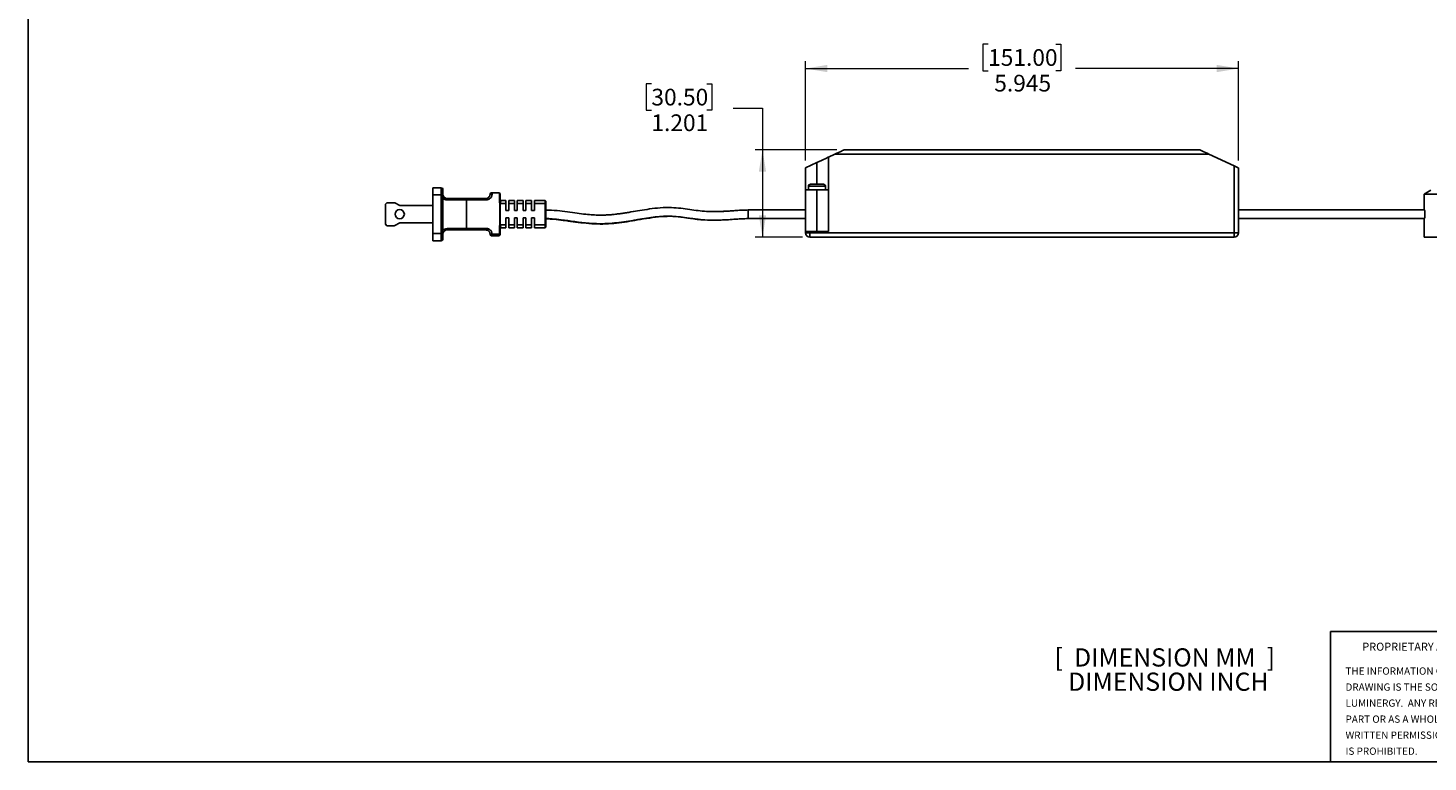
# Model space of a CAD drawing. Units: inches. Extents: x 0.5 to 16.7, y 0.5 to 10.5.
# Drawn here: x 0.5 to 10.1, y 0.5 to 5.5 of the extents above; entities that cross this region are included whole.
import ezdxf

# ---------------------------------------------------------------- set-up
doc = ezdxf.new("R2010")
doc.units = ezdxf.units.IN
doc.header["$MEASUREMENT"] = 0
doc.styles.add('SLDTEXTSTYLE1', font='TXT', dxfattribs={"width": 0.7})
doc.styles.add('SLDTEXTSTYLE16', font='TXT', dxfattribs={"width": 0.680556})
doc.styles.add('SLDTEXTSTYLE3', font='TXT', dxfattribs={"width": 0.75})
doc.dimstyles.new('SLDDIMSTYLE1', dxfattribs={"dimtxt": 0.114583, "dimasz": 0.15, "dimexe": 0, "dimexo": 0.0625, "dimgap": 0.028646, "dimtad": 0, "dimtih": 1, "dimtoh": 1, "dimdec": 3, "dimlfac": 2, "dimrnd": 1e-09, "dimzin": 12, "dimdsep": 46, "dimtxsty": 'SLDTEXTSTYLE3', "dimsah": 1, "dimcen": 0.09, "dimadec": 0, "dimazin": 3, "dimtfac": 1, "dimtdec": 3, "dimtofl": 0, "dimtmove": 0, "dimatfit": 3, "dimfxl": 0, "dimfrac": 2, "dimtolj": 1, "dimtzin": 12, "dimarcsym": 0})

# ---------------------------------------------------------------- blocks, each defined once
blk = doc.blocks.new('SW_NOTE_2')
at = {"color": 0, "linetype": 'Continuous', "lineweight": 0, "char_height": 0.05, "attachment_point": 1, "style": 'SLDTEXTSTYLE1'}
for s, insert in [('THE INFORMATION CONTAINED IN THIS', (0, 0.0645)), ('DRAWING IS THE SOLE PROPERTY OF', (0, -0.0455)), ('LUMINERGY.  ANY REPRODUCTION IN', (0, -0.1555)), ('PART OR AS A WHOLE WITHOUT THE', (0, -0.2655)), ('WRITTEN PERMISSION OF LUMINERGY', (0, -0.3755)), ('IS PROHIBITED.', (0, -0.4855))]:
    blk.add_mtext(s, dxfattribs=dict(at, insert=insert))
blk = doc.blocks.new('SW_NOTE_5')
at = {"color": 0, "linetype": 'Continuous', "lineweight": 0, "char_height": 0.125, "attachment_point": 1}
for s, insert, style in [('[  DIMENSION MM  ]', (0, 0.1611), 'SLDTEXTSTYLE16'), ('DIMENSION INCH', (0.0938, -0.0055), 'SLDTEXTSTYLE3')]:
    blk.add_mtext(s, dxfattribs=dict(at, insert=insert, style=style))
blk = doc.blocks.new('_D_5')
at = {"color": 1, "linetype": 'Continuous', "lineweight": 18}
for p, q in [((7.1059, 5.402), (7.071, 5.402)), ((7.071, 5.402), (7.071, 5.22)), ((7.5714, 5.402), (7.6063, 5.402)), ((7.6063, 5.402), (7.6063, 5.22)), ((5.8525, 4.6033), (5.8525, 5.2846)), ((5.8525, 5.2346), (6.9707, 5.2346)), ((7.071, 5.22), (7.1059, 5.22)), ((7.6063, 5.22), (7.5714, 5.22)), ((8.8249, 5.2346), (7.7066, 5.2346)), ((8.8249, 4.6033), (8.8249, 5.2846))]:
    blk.add_line(p, q, dxfattribs=at)
for points in [[(5.8525, 5.2346), (6.0025, 5.2096), (6.0025, 5.2596)], [(8.8249, 5.2346), (8.6749, 5.2596), (8.6749, 5.2096)]]:
    blk.add_solid(points, dxfattribs=at)
at = {"color": 1, "linetype": 'Continuous', "lineweight": 18, "char_height": 0.11458, "attachment_point": 1, "style": 'SLDTEXTSTYLE3'}
for s, insert in [('151.00', (7.1059, 5.3677)), ('5.945', (7.1482, 5.1917))]:
    blk.add_mtext(s, dxfattribs=dict(at, insert=insert))
blk = doc.blocks.new('_D_6')
at = {"color": 1, "linetype": 'Continuous', "lineweight": 18}
for p, q in [((4.7945, 5.1303), (4.7597, 5.1303)), ((4.7597, 5.1303), (4.7597, 4.9482)), ((5.1754, 5.1303), (5.2102, 5.1303)), ((5.2102, 5.1303), (5.2102, 4.9482)), ((4.7597, 4.9482), (4.7945, 4.9482)), ((5.2102, 4.9482), (5.1754, 4.9482)), ((5.357, 4.9629), (5.557, 4.9629)), ((5.557, 4.9629), (5.557, 4.6773)), ((6.0682, 4.6773), (5.507, 4.6773)), ((5.557, 4.6773), (5.557, 4.0769)), ((5.832, 4.0769), (5.507, 4.0769))]:
    blk.add_line(p, q, dxfattribs=at)
for points in [[(5.557, 4.6773), (5.532, 4.5273), (5.582, 4.5273)], [(5.557, 4.0769), (5.582, 4.2269), (5.532, 4.2269)]]:
    blk.add_solid(points, dxfattribs=at)
at = {"color": 1, "linetype": 'Continuous', "lineweight": 18, "char_height": 0.11458, "attachment_point": 1, "style": 'SLDTEXTSTYLE3'}
for s, insert in [('30.50', (4.7945, 5.0959)), ('1.201', (4.7945, 4.9199))]:
    blk.add_mtext(s, dxfattribs=dict(at, insert=insert))

msp = doc.modelspace()

# ---------------------------------------------------------------- linework, layer by layer
at = {"color": 176, "linetype": 'Continuous', "lineweight": 25}
for p, q in [((0.51495, 10.54989), (0.51495, 0.47572)), ((11.08468, 1.37208), (9.45732, 1.37208)), ((9.45732, 1.37208), (9.45732, 0.47572)), ((16.59093, 0.47572), (0.51495, 0.47572))]:
    msp.add_line(p, q, dxfattribs=at)
at = {"color": 7, "linetype": 'Continuous', "lineweight": 25}
for p, q in [((6.00993, 4.62678), (6.05488, 4.64774)), ((6.00993, 4.11624), (6.00993, 4.62678)), ((8.62246, 4.64774), (6.05488, 4.64774)), ((6.1182, 4.67726), (8.55914, 4.67726)), ((6.2149, 4.67776), (6.2149, 4.67726)), ((6.24455, 4.67776), (6.2149, 4.67776)), ((6.24455, 4.67776), (6.24455, 4.67726)), ((6.2617, 4.67776), (6.24455, 4.67776)), ((6.2617, 4.67776), (6.2617, 4.67726)), ((6.26298, 4.67776), (6.2617, 4.67776)), ((6.26298, 4.67776), (6.26298, 4.67726)), ((6.27231, 4.67776), (6.27231, 4.67726)), ((6.27231, 4.67776), (6.28481, 4.67776)), ((6.28481, 4.67776), (6.29731, 4.67776)), ((6.29731, 4.67726), (6.29731, 4.67776)), ((6.31448, 4.67776), (6.31448, 4.67726)), ((6.31606, 4.67776), (6.31606, 4.67726)), ((6.37795, 4.67776), (6.31606, 4.67776)), ((6.37795, 4.67776), (6.37795, 4.67726)), ((6.37954, 4.67776), (6.37954, 4.67726)), ((6.81206, 4.67776), (6.81206, 4.67726)), ((6.83643, 4.67776), (6.83643, 4.67726)), ((6.86285, 4.67776), (6.86285, 4.67726)), ((6.86919, 4.67776), (6.86285, 4.67776)), ((6.86919, 4.67776), (6.86919, 4.67726)), ((6.8857, 4.67776), (6.8857, 4.67726)), ((6.93462, 4.67776), (6.8857, 4.67776)), ((6.93462, 4.67776), (6.93462, 4.67726)), ((6.93569, 4.67776), (6.93462, 4.67776)), ((6.93569, 4.67776), (6.93569, 4.67726)), ((6.95219, 4.67776), (6.95219, 4.67726)), ((6.9633, 4.67776), (6.95219, 4.67776)), ((6.9633, 4.67776), (6.9633, 4.67726)), ((6.97291, 4.67776), (6.9633, 4.67776)), ((6.97291, 4.67776), (6.97291, 4.67726)), ((6.98435, 4.67776), (6.97291, 4.67776)), ((6.98435, 4.67776), (6.98435, 4.67726)), ((7.00733, 4.67776), (6.98435, 4.67776)), ((7.00733, 4.67776), (7.00733, 4.67726)), ((7.00852, 4.67776), (7.00733, 4.67776)), ((7.00852, 4.67776), (7.00852, 4.67726)), ((7.01154, 4.67776), (7.01154, 4.67726)), ((7.03848, 4.67776), (7.03848, 4.67726)), ((7.06946, 4.67776), (7.06946, 4.67726)), ((7.07184, 4.67776), (7.07184, 4.67726)), ((7.09152, 4.67776), (7.09152, 4.67726)), ((7.11597, 4.67776), (7.11597, 4.67726)), ((7.15341, 4.67776), (7.15341, 4.67726)), ((7.16753, 4.67776), (7.16753, 4.67726)), ((7.20134, 4.67776), (7.16753, 4.67776)), ((7.20134, 4.67776), (7.20134, 4.67726)), ((7.20245, 4.67776), (7.20134, 4.67776)), ((7.20245, 4.67776), (7.20245, 4.67726)), ((7.24196, 4.67776), (7.24196, 4.67726)), ((7.24355, 4.67776), (7.24196, 4.67776)), ((7.25317, 4.67776), (7.24355, 4.67776)), ((7.24355, 4.67776), (7.24355, 4.67726)), ((7.25317, 4.67776), (7.25317, 4.67726)), ((7.2657, 4.67776), (7.25317, 4.67776)), ((7.2657, 4.67776), (7.2657, 4.67726)), ((7.35103, 4.67776), (7.29338, 4.67776)), ((7.29338, 4.67776), (7.29338, 4.67726)), ((7.35103, 4.67776), (7.35103, 4.67726)), ((7.35209, 4.67776), (7.35103, 4.67776)), ((7.35209, 4.67776), (7.35209, 4.67726)), ((7.35685, 4.67776), (7.35685, 4.67726)), ((7.38208, 4.67776), (7.38208, 4.67726)), ((7.41144, 4.67776), (7.38208, 4.67776)), ((7.41144, 4.67776), (7.41144, 4.67726)), ((7.41303, 4.67776), (7.41144, 4.67776)), ((7.41303, 4.67776), (7.41303, 4.67726)), ((7.46619, 4.67776), (7.41303, 4.67776)), ((7.46619, 4.67776), (7.46619, 4.67726)), ((7.47476, 4.67776), (7.47476, 4.67726)), ((7.52368, 4.67776), (7.47476, 4.67776)), ((7.52368, 4.67776), (7.52368, 4.67726)), ((7.52475, 4.67776), (7.52368, 4.67776)), ((7.52475, 4.67776), (7.52475, 4.67726)), ((7.54919, 4.67776), (7.54919, 4.67726)), ((7.55236, 4.67776), (7.55236, 4.67726)), ((7.56268, 4.67776), (7.55236, 4.67776)), ((7.56268, 4.67776), (7.56268, 4.67726)), ((7.5833, 4.67776), (7.5833, 4.67726)), ((7.59783, 4.67776), (7.59783, 4.67726)), ((7.6261, 4.67776), (7.6261, 4.67726)), ((7.66169, 4.67776), (7.66169, 4.67726)), ((7.66319, 4.67776), (7.66169, 4.67776)), ((7.66319, 4.67776), (7.66319, 4.67726)), ((7.66956, 4.67776), (7.66319, 4.67776)), ((7.66956, 4.67776), (7.66956, 4.67726)), ((7.68693, 4.67776), (7.68693, 4.67726)), ((7.73585, 4.67776), (7.68693, 4.67776)), ((7.73585, 4.67776), (7.73585, 4.67726)), ((7.73692, 4.67776), (7.73585, 4.67776)), ((7.73692, 4.67776), (7.73692, 4.67726)), ((7.74549, 4.67776), (7.74549, 4.67726)), ((7.7558, 4.67776), (7.74549, 4.67776)), ((7.7558, 4.67776), (7.7558, 4.67726)), ((7.77961, 4.67776), (7.77961, 4.67726)), ((8.39095, 4.67776), (8.39095, 4.67726)), ((8.39214, 4.67776), (8.39214, 4.67726)), ((8.3969, 4.67776), (8.39214, 4.67776)), ((8.3969, 4.67776), (8.3969, 4.67726)), ((8.43856, 4.67776), (8.3969, 4.67776)), ((8.43856, 4.67776), (8.43856, 4.67726)), ((8.43975, 4.67776), (8.43975, 4.67726)), ((8.47175, 4.67776), (8.47175, 4.67726)), ((8.49018, 4.67776), (8.47175, 4.67776)), ((8.49579, 4.67776), (8.49018, 4.67776)), ((8.49018, 4.67776), (8.49018, 4.67726)), ((8.49579, 4.67776), (8.49579, 4.67726)), ((8.51422, 4.67776), (8.49579, 4.67776)), ((8.51422, 4.67776), (8.51422, 4.67726)), ((8.62246, 4.64774), (8.79536, 4.56711)), ((5.93119, 4.59006), (5.85245, 4.55334)), ((5.85245, 4.40167), (5.85245, 4.55334)), ((8.79536, 4.1064), (8.79536, 4.56711)), ((8.82489, 4.55334), (8.82489, 4.1064)), ((5.87214, 4.42628), (5.87214, 4.40167)), ((5.8869, 4.44104), (5.93119, 4.44104)), ((5.93119, 4.44104), (5.97548, 4.44104)), ((5.99025, 4.40167), (5.99025, 4.42628)), ((3.29336, 4.41705), (3.35241, 4.41705)), ((3.29336, 4.36784), (3.29336, 4.41705)), ((3.35241, 4.36784), (3.29336, 4.36784)), ((3.29336, 4.36784), (3.29336, 4.10209)), ((3.35241, 4.36784), (3.35241, 4.41705)), ((3.35241, 4.36784), (3.36226, 4.36784)), ((3.35241, 4.10209), (3.35241, 4.36784)), ((3.36226, 4.40721), (3.36226, 4.36784)), ((3.36226, 4.36784), (3.36226, 4.10209)), ((3.39178, 4.34323), (3.39178, 4.33339)), ((3.39178, 4.34323), (3.52425, 4.34323)), ((3.52425, 4.33339), (3.39178, 4.33339)), ((3.52425, 4.34323), (3.65753, 4.34323)), ((3.52425, 4.34323), (3.52425, 4.33339)), ((3.6607, 4.33339), (3.52425, 4.33339)), ((3.52425, 4.33339), (3.52425, 4.13654)), ((3.68706, 4.37276), (3.701, 4.37276)), ((3.6969, 4.3826), (3.701, 4.3826)), ((3.701, 4.3826), (3.701, 4.37276)), ((3.701, 4.3826), (3.74611, 4.3826)), ((3.75139, 4.3223), (3.75139, 4.38107)), ((3.75596, 4.37276), (3.75596, 4.3288)), ((3.75596, 4.33339), (3.76088, 4.32847)), ((3.75596, 4.3288), (3.76088, 4.3248)), ((3.76088, 4.32847), (3.76088, 4.3248)), ((3.76088, 4.32847), (3.79533, 4.32847)), ((3.79533, 4.30879), (3.79533, 4.32847)), ((3.81501, 4.32847), (3.81501, 4.30879)), ((3.81501, 4.32847), (3.85438, 4.32847)), ((3.85438, 4.30879), (3.85438, 4.32847)), ((3.87407, 4.32847), (3.87407, 4.30879)), ((3.87407, 4.32847), (3.91344, 4.32847)), ((3.91344, 4.30879), (3.91344, 4.32847)), ((3.93312, 4.32847), (3.97249, 4.32847)), ((3.93312, 4.32847), (3.93312, 4.30879)), ((3.97249, 4.30879), (3.97249, 4.32847)), ((3.99218, 4.32847), (4.066, 4.32847)), ((3.99218, 4.32847), (3.99218, 4.30879)), ((4.066, 4.30879), (4.066, 4.32847)), ((4.066, 4.32847), (4.07092, 4.32355)), ((5.93119, 4.40167), (5.85245, 4.40167)), ((5.85245, 4.11624), (5.85245, 4.40167)), ((5.93119, 4.11624), (5.93119, 4.40167)), ((6.00993, 4.40167), (5.93119, 4.40167)), ((10.099, 4.37297), (10.099, 4.26389)), ((2.9784, 4.31371), (2.96855, 4.30386)), ((2.96855, 4.30386), (2.96855, 4.16607)), ((3.02761, 4.31371), (2.9784, 4.31371)), ((3.06241, 4.29666), (3.03745, 4.31107)), ((3.07225, 4.29402), (3.29336, 4.29402)), ((3.75139, 4.3223), (3.75503, 4.3223)), ((3.75474, 4.16115), (3.75474, 4.30879)), ((3.75474, 4.30879), (3.75741, 4.30879)), ((3.75483, 4.31048), (3.75751, 4.31014)), ((3.75503, 4.3223), (3.75949, 4.3196)), ((3.75741, 4.30879), (3.75741, 4.16115)), ((3.75741, 4.30879), (3.79533, 4.30879)), ((3.79533, 4.25957), (3.79533, 4.30879)), ((3.81501, 4.25957), (3.79533, 4.25957)), ((3.81501, 4.30879), (3.81501, 4.25957)), ((3.81501, 4.30879), (3.85438, 4.30879)), ((3.85438, 4.25957), (3.85438, 4.30879)), ((3.87407, 4.25957), (3.85438, 4.25957)), ((3.87407, 4.30879), (3.87407, 4.25957)), ((3.87407, 4.30879), (3.91344, 4.30879)), ((3.91344, 4.25957), (3.91344, 4.30879)), ((3.93312, 4.25957), (3.91344, 4.25957)), ((3.93312, 4.30879), (3.93312, 4.25957)), ((3.93312, 4.30879), (3.97249, 4.30879)), ((3.97249, 4.25957), (3.97249, 4.30879)), ((3.99218, 4.25957), (3.97249, 4.25957)), ((3.99218, 4.30879), (3.99218, 4.25957)), ((3.99218, 4.30879), (4.066, 4.30879)), ((4.066, 4.16115), (4.066, 4.30879)), ((4.066, 4.30879), (4.07092, 4.30879)), ((4.07092, 4.32355), (4.07092, 4.30879)), ((4.07092, 4.30879), (4.07092, 4.16115)), ((5.45875, 4.26388), (5.85245, 4.26388)), ((2.96855, 4.16607), (2.9784, 4.15623)), ((2.9784, 4.15623), (3.02761, 4.15623)), ((3.03745, 4.15886), (3.06241, 4.17327)), ((3.07225, 4.17591), (3.29336, 4.17591)), ((3.39178, 4.13654), (3.39178, 4.1267)), ((3.39178, 4.13654), (3.52425, 4.13654)), ((3.52425, 4.13654), (3.52425, 4.1267)), ((3.52425, 4.13654), (3.6607, 4.13654)), ((3.75139, 4.09717), (3.75139, 4.14763)), ((3.75503, 4.14763), (3.75139, 4.14763)), ((3.75474, 4.16115), (3.75741, 4.16115)), ((3.75483, 4.15945), (3.75751, 4.15979)), ((3.75503, 4.14763), (3.75949, 4.15034)), ((3.75596, 4.14113), (3.76088, 4.14514)), ((3.75596, 4.13654), (3.76088, 4.14146)), ((3.75596, 4.14113), (3.75596, 4.09717)), ((3.75741, 4.16115), (3.79533, 4.16115)), ((3.76088, 4.14514), (3.76088, 4.14146)), ((3.76088, 4.14146), (3.79533, 4.14146)), ((3.79533, 4.16115), (3.79533, 4.21036)), ((3.79533, 4.21036), (3.81501, 4.21036)), ((3.79533, 4.14146), (3.79533, 4.16115)), ((3.81501, 4.21036), (3.81501, 4.16115)), ((3.81501, 4.16115), (3.85438, 4.16115)), ((3.81501, 4.16115), (3.81501, 4.14146)), ((3.81501, 4.14146), (3.85438, 4.14146)), ((3.85438, 4.21036), (3.87407, 4.21036)), ((3.85438, 4.16115), (3.85438, 4.21036)), ((3.85438, 4.14146), (3.85438, 4.16115)), ((3.87407, 4.21036), (3.87407, 4.16115)), ((3.87407, 4.16115), (3.91344, 4.16115)), ((3.87407, 4.16115), (3.87407, 4.14146)), ((3.87407, 4.14146), (3.91344, 4.14146)), ((3.91344, 4.21036), (3.93312, 4.21036)), ((3.91344, 4.16115), (3.91344, 4.21036)), ((3.91344, 4.14146), (3.91344, 4.16115)), ((3.93312, 4.21036), (3.93312, 4.16115)), ((3.93312, 4.16115), (3.97249, 4.16115)), ((3.93312, 4.16115), (3.93312, 4.14146)), ((3.93312, 4.14146), (3.97249, 4.14146)), ((3.97249, 4.21036), (3.99218, 4.21036)), ((3.97249, 4.16115), (3.97249, 4.21036)), ((3.97249, 4.14146), (3.97249, 4.16115)), ((3.99218, 4.21036), (3.99218, 4.16115)), ((3.99218, 4.16115), (4.066, 4.16115)), ((3.99218, 4.16115), (3.99218, 4.14146)), ((3.99218, 4.14146), (4.066, 4.14146)), ((4.066, 4.14146), (4.066, 4.16115)), ((4.066, 4.16115), (4.07092, 4.16115)), ((4.066, 4.14146), (4.07092, 4.14638)), ((4.07092, 4.16115), (4.07092, 4.14638)), ((5.26609, 4.19446), (5.2689, 4.19457)), ((5.27112, 4.19466), (5.27393, 4.19477)), ((5.27393, 4.1948), (5.27148, 4.19468)), ((5.45875, 4.20482), (5.45875, 4.20509)), ((5.45875, 4.20482), (5.85245, 4.20482)), ((10.099, 4.20484), (10.099, 4.07689)), ((3.29336, 4.10209), (3.35241, 4.10209)), ((3.29336, 4.05288), (3.29336, 4.10209)), ((3.35241, 4.05288), (3.29336, 4.05288)), ((3.35241, 4.05288), (3.35241, 4.10209)), ((3.35241, 4.10209), (3.36226, 4.10209)), ((3.36226, 4.10209), (3.36226, 4.06272)), ((3.52425, 4.1267), (3.39178, 4.1267)), ((3.65753, 4.1267), (3.52425, 4.1267)), ((3.701, 4.09717), (3.68706, 4.09717)), ((3.74611, 4.08733), (3.6969, 4.08733)), ((3.701, 4.09717), (3.75139, 4.09717)), ((3.75596, 4.09717), (3.75139, 4.09717)), ((5.85245, 4.1064), (5.85245, 4.11624)), ((5.85245, 4.11624), (5.88198, 4.11624)), ((5.88198, 4.1064), (5.85245, 4.1064)), ((5.88198, 4.11624), (5.88198, 4.1064)), ((5.88198, 4.11624), (6.00993, 4.11624)), ((5.88198, 4.07687), (5.88198, 4.1064)), ((5.88198, 4.1064), (8.79536, 4.1064)), ((8.79536, 4.07687), (5.88198, 4.07687)), ((8.79536, 4.07687), (8.79536, 4.1064)), ((8.82489, 4.1064), (8.79536, 4.1064)), ((10.194, 4.07689), (10.099, 4.07689))]:
    msp.add_line(p, q, dxfattribs=at)
at = {"color": 8, "linetype": 'Continuous', "lineweight": 25}
for p, q in [((5.93119, 4.44104), (5.93119, 4.59006)), ((5.93119, 4.42628), (5.87214, 4.42628)), ((5.99025, 4.42628), (5.93119, 4.42628)), ((5.45875, 4.20509), (5.45875, 4.26388))]:
    msp.add_line(p, q, dxfattribs=at)
at = {"color": 7, "linetype": 'Continuous', "lineweight": 25, "flags": 128}
for points in [[(6.00993, 4.62678), (6.00842, 4.62607), (6.00394, 4.62398), (5.99666, 4.62059), (5.98687, 4.61602), (5.97494, 4.61046), (5.96132, 4.60411), (5.94655, 4.59722), (5.93119, 4.59006)], [(6.05488, 4.64774), (6.06723, 4.6535), (6.07911, 4.65904), (6.09006, 4.66414), (6.09965, 4.66862), (6.10753, 4.67229), (6.11338, 4.67502), (6.11698, 4.6767), (6.1182, 4.67726)], [(8.55914, 4.67726), (8.56036, 4.6767), (8.56396, 4.67502), (8.56981, 4.67229), (8.57769, 4.66862), (8.58729, 4.66414), (8.59823, 4.65904), (8.61011, 4.6535), (8.62246, 4.64774)], [(8.79536, 4.56711), (8.80049, 4.56472), (8.80546, 4.5624), (8.81013, 4.56023), (8.81434, 4.55826), (8.81798, 4.55657), (8.82094, 4.55519), (8.82311, 4.55417), (8.82444, 4.55355), (8.82489, 4.55334)], [(3.65753, 4.34323), (3.65815, 4.34304), (3.65874, 4.34248), (3.65929, 4.34158), (3.65977, 4.34035), (3.66016, 4.33886), (3.66046, 4.33716), (3.66064, 4.33531), (3.6607, 4.33339)], [(10.1465, 4.40039), (10.12149, 4.38596), (10.09931, 4.37315)], [(3.6607, 4.13654), (3.66064, 4.13462), (3.66046, 4.13277), (3.66016, 4.13107), (3.65977, 4.12958), (3.65929, 4.12836), (3.65874, 4.12745), (3.65815, 4.12689), (3.65753, 4.1267)], [(3.6969, 4.08733), (3.6977, 4.08752), (3.69847, 4.08808), (3.69918, 4.08899), (3.6998, 4.09021), (3.70031, 4.0917), (3.70069, 4.0934), (3.70092, 4.09525), (3.701, 4.09717)], [(3.74611, 4.08733), (3.74714, 4.08752), (3.74813, 4.08808), (3.74904, 4.08899), (3.74984, 4.09021), (3.7505, 4.0917), (3.75098, 4.0934), (3.75128, 4.09525), (3.75139, 4.09717)]]:
    msp.add_lwpolyline(points, dxfattribs=at)
at = {"color": 7, "linetype": 'Continuous', "lineweight": 25}
msp.add_circle((3.06698, 4.23497), 0.0315, dxfattribs=at)
for centre, radius, start, end in [((5.8869, 4.42628), 0.01476, 90, 180), ((5.97548, 4.42628), 0.01476, 0, 90), ((3.35241, 4.40721), 0.00984, 0, 90), ((3.39178, 4.37276), 0.02953, 180, 270), ((3.39178, 4.37276), 0.03937, 221.409622, 270), ((3.6969, 4.37276), 0.00984, 90, 180), ((3.74611, 4.37276), 0.00984, 0, 57.615051), ((3.02761, 4.29402), 0.01969, 60, 90), ((3.07225, 4.31371), 0.01969, 240, 270), ((3.02761, 4.17591), 0.01969, 270, 300), ((3.07225, 4.15623), 0.01969, 90, 120), ((3.39178, 4.09717), 0.03937, 90, 138.590378), ((3.35241, 4.06272), 0.00984, 270, 0), ((3.39178, 4.09717), 0.02953, 90, 180), ((3.6969, 4.09717), 0.00984, 180, 270), ((3.74611, 4.09717), 0.00984, 270, 0), ((5.88198, 4.1064), 0.02953, 180, 270), ((8.79536, 4.1064), 0.02953, 270, 0)]:
    msp.add_arc(centre, radius, start, end, dxfattribs=at)
for points, knots in [([(3.65753, 4.34323), (3.66131, 4.34323), (3.66501, 4.34396), (3.67191, 4.3467), (3.67513, 4.34875), (3.68064, 4.35399), (3.68296, 4.35723), (3.68537, 4.36271), (3.686, 4.36467), (3.68684, 4.36865), (3.68706, 4.37068), (3.68706, 4.37276)], [0, 0, 0, 0, 0.25, 0.25, 0.5, 0.5, 0.75, 0.75, 0.875, 0.875, 1, 1, 1, 1]), ([(3.701, 4.37276), (3.701, 4.37003), (3.70072, 4.36735), (3.6996, 4.36211), (3.69875, 4.35951), (3.69551, 4.35223), (3.69237, 4.34788), (3.68673, 4.34259), (3.68466, 4.34101), (3.68032, 4.33828), (3.67805, 4.33714), (3.67331, 4.33529), (3.67083, 4.33457), (3.66582, 4.33363), (3.66328, 4.33339), (3.6607, 4.33339)], [0, 0, 0, 0, 0.125, 0.125, 0.25, 0.25, 0.5, 0.5, 0.625, 0.625, 0.75, 0.75, 0.875, 0.875, 1, 1, 1, 1]), ([(3.75503, 4.3223), (3.75515, 4.32291), (3.7554, 4.3241), (3.75569, 4.3258), (3.75591, 4.32739), (3.75594, 4.32834), (3.75596, 4.3288)], [0, 0, 0, 0, 0.2611411, 0.51372, 0.76454, 1, 1, 1, 1]), ([(10.09941, 4.37297), (10.09941, 4.37297), (10.09941, 4.37297), (10.10366, 4.37296), (10.11161, 4.37297), (10.12349, 4.37296), (10.14041, 4.37299), (10.16293, 4.37287), (10.18331, 4.37318), (10.19355, 4.37334)], [0, 0, 0, 0, 0.0931977, 0.2306657, 0.3681337, 0.5095957, 0.6510572, 0.8245538, 1, 1, 1, 1]), ([(3.75483, 4.31048), (3.75482, 4.31071), (3.75479, 4.31117), (3.75475, 4.3121), (3.7547, 4.31327), (3.75466, 4.3147), (3.75464, 4.31615), (3.75465, 4.31764), (3.7547, 4.31915), (3.75481, 4.32072), (3.75496, 4.32176), (3.75503, 4.3223)], [0, 0, 0, 0, 0.0569763, 0.1142934, 0.2303349, 0.3490027, 0.470998, 0.5956407, 0.7240212, 0.8579454, 1, 1, 1, 1]), ([(3.75474, 4.30879), (3.75474, 4.30907), (3.75475, 4.30964), (3.7548, 4.3102), (3.75483, 4.31048)], [0, 0, 0, 0, 0.5018074, 1, 1, 1, 1]), ([(3.75751, 4.31014), (3.75748, 4.30992), (3.75743, 4.30947), (3.75742, 4.30901), (3.75741, 4.30879)], [0, 0, 0, 0, 0.5012709, 1, 1, 1, 1]), ([(3.75949, 4.3196), (3.75937, 4.31926), (3.75912, 4.31857), (3.75871, 4.31709), (3.75829, 4.31517), (3.75786, 4.31273), (3.75763, 4.31104), (3.75751, 4.31014)], [0, 0, 0, 0, 0.11978792, 0.25187079, 0.50168815, 0.73382921, 1, 1, 1, 1]), ([(3.76088, 4.3248), (3.76087, 4.32462), (3.76086, 4.32425), (3.76074, 4.32346), (3.76049, 4.32241), (3.76004, 4.32106), (3.75967, 4.32008), (3.75949, 4.3196)], [0, 0, 0, 0, 0.1228253, 0.2504717, 0.4990843, 0.7480869, 1, 1, 1, 1]), ([(5.27195, 4.25381), (5.25642, 4.25328), (5.22345, 4.25216), (5.17118, 4.25333), (5.11514, 4.25917), (5.05675, 4.26763), (4.99615, 4.27621), (4.92873, 4.28199), (4.85655, 4.27991), (4.78361, 4.27156), (4.71674, 4.26084), (4.664, 4.25175), (4.62344, 4.24511), (4.59288, 4.24046), (4.5627, 4.23636), (4.53249, 4.23293), (4.5022, 4.23033), (4.46995, 4.22861), (4.43383, 4.22823), (4.39104, 4.23009), (4.34077, 4.23455), (4.28248, 4.24182), (4.21707, 4.25093), (4.1459, 4.2607), (4.0963, 4.26266), (4.07092, 4.26366)], [0, 0, 0, 0, 0.0389106, 0.0826569, 0.1298972, 0.1785643, 0.2289579, 0.2816814, 0.3462783, 0.4079667, 0.4641418, 0.5146981, 0.5410314, 0.5662887, 0.5914907, 0.616643, 0.6417571, 0.6669032, 0.6967349, 0.7312989, 0.7730707, 0.8218844, 0.8770053, 0.9370328, 1, 1, 1, 1]), ([(5.45875, 4.26388), (5.44016, 4.26336), (5.40083, 4.26227), (5.3398, 4.25769), (5.29522, 4.2543), (5.2712, 4.25388), (5.26914, 4.25384)], [0, 0, 0, 0, 0.2930301, 0.620226, 0.9673605, 1, 1, 1, 1]), ([(5.44875, 4.26354), (5.43227, 4.2631), (5.39457, 4.26212), (5.33608, 4.25726), (5.29392, 4.25503), (5.27289, 4.25391)], [0, 0, 0, 0, 0.28006781, 0.640855, 1, 1, 1, 1]), ([(8.82489, 4.26388), (8.83343, 4.26388), (8.85237, 4.26388), (8.88295, 4.26388), (8.91323, 4.26388), (8.93992, 4.26388), (8.96106, 4.26388), (8.98099, 4.26388), (9.00083, 4.26388), (9.02052, 4.26388), (9.03968, 4.26388), (9.05878, 4.26388), (9.07855, 4.26388), (9.09564, 4.26388), (9.11047, 4.26388), (9.12366, 4.26388), (9.13857, 4.26388), (9.15535, 4.26388), (9.17838, 4.26388), (9.20443, 4.26388), (9.23016, 4.26388), (9.25316, 4.26388), (9.2809, 4.26388), (9.31515, 4.26388), (9.3559, 4.26388), (9.39711, 4.26388), (9.43965, 4.26388), (9.47908, 4.26388), (9.51654, 4.26388), (9.5502, 4.26388), (9.59019, 4.26388), (9.6326, 4.26388), (9.68089, 4.26388), (9.72927, 4.26388), (9.77505, 4.26388), (9.81666, 4.26388), (9.85173, 4.26388), (9.88782, 4.26388), (9.92691, 4.26388), (9.96496, 4.26388), (10.00002, 4.26388), (10.02875, 4.26388), (10.05703, 4.26388), (10.0808, 4.26388), (10.09623, 4.26388), (10.10128, 4.26388)], [0, 0, 0, 0, 0.0199219, 0.0441806, 0.0713526, 0.09056, 0.1064512, 0.1206811, 0.1370663, 0.1527701, 0.166725, 0.1819439, 0.1976264, 0.2132864, 0.2223389, 0.2327693, 0.2445781, 0.2577655, 0.2726672, 0.2993864, 0.3197861, 0.3338663, 0.3540781, 0.3855602, 0.4148459, 0.4498643, 0.4818277, 0.5140112, 0.5420691, 0.5700296, 0.5937149, 0.6372098, 0.6708954, 0.7082823, 0.7514328, 0.778432, 0.8057647, 0.8334428, 0.8627223, 0.8969949, 0.9222238, 0.9445297, 0.9640088, 0.988214, 1, 1, 1, 1]), ([(10.10127, 4.20484), (10.10145, 4.20484), (10.10164, 4.20503), (10.10203, 4.20578), (10.10224, 4.20635), (10.10265, 4.20782), (10.10285, 4.20873), (10.10325, 4.21086), (10.10344, 4.2121), (10.10398, 4.21618), (10.1043, 4.21947), (10.10473, 4.22658), (10.10484, 4.23048), (10.10485, 4.23628), (10.10482, 4.23824), (10.1047, 4.24204), (10.10462, 4.24388), (10.10441, 4.24746), (10.10427, 4.24919), (10.10397, 4.25239), (10.10381, 4.25388), (10.10326, 4.25801), (10.10285, 4.26017), (10.10203, 4.26313), (10.10164, 4.26389), (10.10127, 4.26389)], [0, 0, 0, 0, 0.0625, 0.0625, 0.125, 0.125, 0.1875, 0.1875, 0.25, 0.25, 0.375, 0.375, 0.5, 0.5, 0.5625, 0.5625, 0.625, 0.625, 0.6875, 0.6875, 0.75, 0.75, 0.875, 0.875, 1, 1, 1, 1]), ([(3.6607, 4.13654), (3.66587, 4.13654), (3.67088, 4.13559), (3.67804, 4.1328), (3.68032, 4.13165), (3.68463, 4.12895), (3.6867, 4.12736), (3.69048, 4.12382), (3.69219, 4.12188), (3.69523, 4.11763), (3.69658, 4.1153), (3.69874, 4.11045), (3.69957, 4.10792), (3.70071, 4.10265), (3.701, 4.09991), (3.701, 4.09717)], [0, 0, 0, 0, 0.25, 0.25, 0.375, 0.375, 0.5, 0.5, 0.625, 0.625, 0.75, 0.75, 0.875, 0.875, 1, 1, 1, 1]), ([(3.75503, 4.14763), (3.75496, 4.14817), (3.75481, 4.14922), (3.7547, 4.15078), (3.75465, 4.1523), (3.75464, 4.15378), (3.75466, 4.15523), (3.7547, 4.15666), (3.75475, 4.15784), (3.75479, 4.15876), (3.75482, 4.15922), (3.75483, 4.15945)], [0, 0, 0, 0, 0.14207, 0.2759553, 0.4042507, 0.5287649, 0.6507553, 0.7695965, 0.8857161, 0.9430392, 1, 1, 1, 1]), ([(3.75483, 4.15945), (3.7548, 4.15973), (3.75475, 4.1603), (3.75474, 4.16086), (3.75474, 4.16115)], [0, 0, 0, 0, 0.50217216, 1, 1, 1, 1]), ([(3.75596, 4.14113), (3.75595, 4.14143), (3.75594, 4.14204), (3.75584, 4.14305), (3.75567, 4.14429), (3.7554, 4.14582), (3.75515, 4.14702), (3.75503, 4.14763)], [0, 0, 0, 0, 0.1545377, 0.3155648, 0.4835889, 0.7370799, 1, 1, 1, 1]), ([(3.75741, 4.16115), (3.75742, 4.16092), (3.75743, 4.16047), (3.75748, 4.16001), (3.75751, 4.15979)], [0, 0, 0, 0, 0.498729, 1, 1, 1, 1]), ([(3.75751, 4.15979), (3.75756, 4.15935), (3.75768, 4.15851), (3.75793, 4.15685), (3.75827, 4.15481), (3.75871, 4.15285), (3.75912, 4.15137), (3.75937, 4.15067), (3.75949, 4.15034)], [0, 0, 0, 0, 0.1282252, 0.2482745, 0.4986194, 0.7481852, 0.8802178, 1, 1, 1, 1]), ([(3.75949, 4.15034), (3.75968, 4.14984), (3.76005, 4.14887), (3.76049, 4.14751), (3.76075, 4.14646), (3.76086, 4.14568), (3.76087, 4.14531), (3.76088, 4.14514)], [0, 0, 0, 0, 0.2536831, 0.5036716, 0.7511291, 0.8779121, 1, 1, 1, 1]), ([(5.27112, 4.19469), (5.27027, 4.19465), (5.25136, 4.19365), (5.20918, 4.19306), (5.14584, 4.19581), (5.08016, 4.20402), (5.01156, 4.21431), (4.93825, 4.22295), (4.858, 4.22038), (4.77668, 4.21025), (4.69872, 4.19704), (4.62402, 4.18436), (4.55278, 4.17445), (4.4794, 4.16844), (4.4048, 4.16892), (4.3312, 4.17536), (4.26018, 4.18466), (4.1929, 4.19401), (4.13024, 4.20196), (4.08996, 4.20341), (4.07092, 4.20409)], [0, 0, 0, 0, 0.00211258, 0.0471812, 0.10497629, 0.15957822, 0.21139212, 0.27723454, 0.3425524, 0.41048702, 0.48114725, 0.539418, 0.59901569, 0.65990547, 0.72207936, 0.78392113, 0.84323839, 0.8999848, 0.95271433, 1, 1, 1, 1]), ([(5.14637, 4.19661), (5.13852, 4.19715), (5.11276, 4.19893), (5.07008, 4.20506), (5.00972, 4.21385), (4.94115, 4.22197), (4.86221, 4.21937), (4.78145, 4.2093), (4.70334, 4.1961), (4.62793, 4.18327), (4.5555, 4.1732), (4.48052, 4.16709), (4.40428, 4.16757), (4.32938, 4.1741), (4.25774, 4.1835), (4.19055, 4.19281), (4.12877, 4.20065), (4.08936, 4.2021), (4.07092, 4.20278)], [0, 0, 0, 0, 0.0218171, 0.07158197, 0.1192585, 0.19083409, 0.26245184, 0.3377294, 0.41676597, 0.48244862, 0.55004492, 0.61949947, 0.69065194, 0.76086421, 0.82759501, 0.89084621, 0.94890396, 1, 1, 1, 1]), ([(5.27393, 4.19477), (5.287, 4.1954), (5.31557, 4.19677), (5.36088, 4.19994), (5.40934, 4.20364), (5.44248, 4.20461), (5.45875, 4.20508)], [0, 0, 0, 0, 0.2119955, 0.4632766, 0.7365818, 1, 1, 1, 1]), ([(5.45875, 4.20482), (5.4432, 4.20444), (5.41192, 4.20367), (5.38079, 4.20141), (5.36513, 4.20027)], [0, 0, 0, 0, 0.4968851, 1, 1, 1, 1]), ([(8.82489, 4.20482), (8.83343, 4.20482), (8.85236, 4.20482), (8.88295, 4.20482), (8.91323, 4.20482), (8.93992, 4.20482), (8.96107, 4.20482), (8.981, 4.20482), (9.00083, 4.20482), (9.02053, 4.20482), (9.03969, 4.20482), (9.05879, 4.20482), (9.07856, 4.20482), (9.09565, 4.20482), (9.11048, 4.20482), (9.12367, 4.20482), (9.13858, 4.20482), (9.15535, 4.20482), (9.17838, 4.20482), (9.20443, 4.20482), (9.23016, 4.20482), (9.25316, 4.20482), (9.2809, 4.20482), (9.31516, 4.20482), (9.36283, 4.20482), (9.41792, 4.20482), (9.47243, 4.20482), (9.51758, 4.20482), (9.55595, 4.20482), (9.5959, 4.20482), (9.63724, 4.20482), (9.68084, 4.20482), (9.72932, 4.20482), (9.7752, 4.20482), (9.81684, 4.20482), (9.85185, 4.20482), (9.88789, 4.20482), (9.92697, 4.20482), (9.96505, 4.20482), (10.00014, 4.20482), (10.02886, 4.20482), (10.05709, 4.20482), (10.08088, 4.20482), (10.09632, 4.20482), (10.10145, 4.20482)], [0, 0, 0, 0, 0.0199168, 0.0441731, 0.0713464, 0.0905566, 0.1064446, 0.1206715, 0.1370598, 0.152759, 0.1667108, 0.1819323, 0.1976117, 0.2132654, 0.2223209, 0.2327521, 0.2445593, 0.2577428, 0.2726388, 0.2993572, 0.3197548, 0.3338319, 0.3540473, 0.3855263, 0.4148081, 0.4660885, 0.5139337, 0.5419957, 0.5723725, 0.6048192, 0.6370428, 0.6706905, 0.7082365, 0.7514776, 0.7784741, 0.8057591, 0.833345, 0.8626603, 0.8969556, 0.9221739, 0.9445108, 0.9639724, 0.9880259, 1, 1, 1, 1]), ([(3.68706, 4.09717), (3.68706, 4.09925), (3.68683, 4.10134), (3.68598, 4.10533), (3.68536, 4.10724), (3.68375, 4.1109), (3.68275, 4.11264), (3.68051, 4.11581), (3.67926, 4.11726), (3.6751, 4.12121), (3.67192, 4.12323), (3.66497, 4.12599), (3.66131, 4.1267), (3.65753, 4.1267)], [0, 0, 0, 0, 0.125, 0.125, 0.25, 0.25, 0.375, 0.375, 0.5, 0.5, 0.75, 0.75, 1, 1, 1, 1])]:
    msp.add_open_spline(points, degree=3, knots=knots, dxfattribs=at)
for points in [[(3.75139, 4.38107), (3.74976, 4.3821), (3.74797, 4.3826), (3.74611, 4.3826)], [(3.75139, 4.3223), (3.75139, 4.31801), (3.75274, 4.31392), (3.75483, 4.31048)], [(3.75139, 4.14763), (3.75139, 4.15193), (3.75274, 4.15602), (3.75483, 4.15945)]]:
    msp.add_open_spline(points, degree=3, dxfattribs=at)
at = {"color": 8, "linetype": 'Continuous', "lineweight": 25}
for points, knots in [([(5.45875, 4.26388), (5.44325, 4.2635), (5.41016, 4.26268), (5.35838, 4.25886), (5.31149, 4.25549), (5.28202, 4.25443), (5.27144, 4.25405)], [0, 0, 0, 0, 0.24739099, 0.5279814, 0.83045803, 1, 1, 1, 1]), ([(5.27148, 4.19468), (5.24167, 4.19354), (5.21125, 4.19321), (5.09025, 4.19885), (5.01128, 4.21839), (4.86021, 4.2247), (4.78165, 4.21206), (4.61762, 4.18427), (4.53217, 4.1692), (4.37519, 4.16999), (4.30783, 4.17903), (4.18093, 4.19648), (4.12135, 4.20483), (4.07092, 4.20483)], [0.14049276, 0.14049276, 0.14049276, 0.14049276, 0.19833474, 0.19833474, 0.37529907, 0.37529907, 0.55383494, 0.55383494, 0.73237082, 0.73237082, 0.86618541, 0.86618541, 1, 1, 1, 1])]:
    msp.add_open_spline(points, degree=3, knots=knots, dxfattribs=at)

# ---------------------------------------------------------------- block references
at = {"color": 1, "linetype": 'Continuous', "lineweight": 0}
msp.add_blockref('SW_NOTE_5', (7.56207, 1.09466), dxfattribs=at)
at = {"color": 176, "linetype": 'Continuous', "lineweight": 0}
msp.add_blockref('SW_NOTE_2', (9.55968, 1.06036), dxfattribs=at)

# ---------------------------------------------------------------- texts
at = {"color": 176, "linetype": 'Continuous', "lineweight": 0, "insert": (10.27471, 1.29434), "char_height": 0.055, "attachment_point": 2, "style": 'SLDTEXTSTYLE1'}
msp.add_mtext('PROPRIETARY AND CONFIDENTIAL', dxfattribs=at)

# ---------------------------------------------------------------- dimensions: what is measured, and where the dimension line sits
at = {"color": 1, "linetype": 'Continuous', "lineweight": 18}
dim = msp.add_linear_dim(base=(8.82489, 5.23463), p1=(5.85245, 4.55334), p2=(8.82489, 4.55334), dimstyle='SLDDIMSTYLE1', dxfattribs=at)
dim.commit()
dim.dimension.update_dxf_attribs({"geometry": '_D_5', "text_midpoint": (7.33867, 5.23463), "dimtype": 160})
dim = msp.add_linear_dim(base=(5.557, 4.07687), p1=(6.1182, 4.67726), p2=(5.88198, 4.07687), angle=90, dimstyle='SLDDIMSTYLE1', dxfattribs=at)
dim.commit()
dim.dimension.update_dxf_attribs({"geometry": '_D_6', "text_midpoint": (5.557, 4.96288), "dimtype": 160})

doc.saveas('drawing.dxf')
